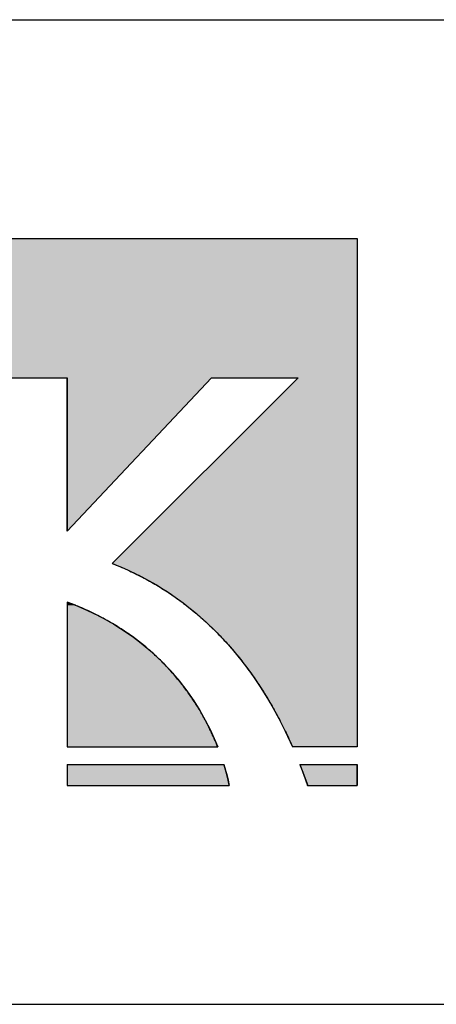
# Model space of a CAD drawing. Extents: x -128 to 16712, y -124 to 11796.
# Drawn here: x 5794 to 6175, y 336 to 1236 of the extents above; entities that cross this region are included whole.
import ezdxf

# ---------------------------------------------------------------- set-up
doc = ezdxf.new("R2010")
doc.units = 0
doc.layers.add('AM_6', color=2, linetype='CONTINUOUS')
doc.layers.add('AM_BOR', color=7, linetype='CONTINUOUS')

msp = doc.modelspace()

# ---------------------------------------------------------------- linework, layer by layer
at = {"layer": 'AM_6'}
for p, q in [((4914.19, 1036.31), (6102.72, 1036.31)), ((6102.72, 1036.31), (6102.72, 571.61)), ((5773.39, 908.87), (5837.57, 908.87)), ((5837.57, 908.87), (5837.57, 768.74)), ((5969.63, 908.87), (5837.57, 768.74)), ((6048.82, 908.87), (5878.86, 739.2)), ((5969.63, 908.87), (6048.82, 908.87)), ((5837.57, 704), (5837.57, 571.61)), ((5837.57, 571.61), (5975.23, 571.61)), ((6102.72, 571.61), (6043.56, 571.61)), ((5837.57, 555.62), (5980.89, 555.62)), ((5837.57, 555.62), (5837.57, 536.31)), ((6050.16, 555.62), (6102.72, 555.62)), ((6102.72, 555.62), (6102.72, 536.31)), ((5837.57, 536.31), (5985.8, 536.31)), ((6057.17, 536.31), (6102.72, 536.31))]:
    msp.add_line(p, q, dxfattribs=at)
at = {"layer": 'AM_6', "linetype": 'CONTINUOUS'}
for p, q in [((6102.72, 1036.31), (6102.72, 908.87)), ((5969.63, 908.87), (5837.57, 768.74)), ((5837.57, 768.74), (5837.57, 908.87)), ((6048.82, 908.87), (5878.86, 739.2)), ((6102.72, 908.87), (6102.72, 739.2)), ((5878.86, 739.2), (5885.88, 736.39)), ((6102.72, 739.2), (6102.72, 736.39)), ((5885.88, 736.39), (5892.78, 733.39)), ((5892.78, 733.39), (5899.56, 730.21)), ((5899.56, 730.21), (5906.22, 726.86)), ((6102.72, 736.39), (6102.72, 733.39)), ((6102.72, 733.39), (6102.72, 730.21)), ((6102.72, 730.21), (6102.72, 726.86)), ((5906.22, 726.86), (5912.76, 723.33)), ((5912.76, 723.33), (5919.18, 719.63)), ((6102.72, 726.86), (6102.72, 723.33)), ((6102.72, 723.33), (6102.72, 719.63)), ((5919.18, 719.63), (5925.48, 715.76)), ((5925.48, 715.76), (5931.66, 711.72)), ((5931.66, 711.72), (5937.72, 707.52)), ((6102.72, 719.63), (6102.72, 715.76)), ((6102.72, 715.76), (6102.72, 711.72)), ((6102.72, 711.72), (6102.72, 707.52)), ((5837.57, 704), (5837.57, 701.01)), ((5845.36, 701.01), (5837.57, 704)), ((5937.72, 707.52), (5943.66, 703.16)), ((5943.66, 703.16), (5955.17, 693.96)), ((6102.72, 707.52), (6102.72, 703.16)), ((6102.72, 703.16), (6102.72, 693.96)), ((5837.57, 701.01), (5837.57, 697.84)), ((5837.57, 697.84), (5837.57, 694.52)), ((5837.57, 694.52), (5837.57, 691.04)), ((5845.36, 701.01), (5852.88, 697.84)), ((5852.88, 697.84), (5860.13, 694.52)), ((5860.13, 694.52), (5867.12, 691.04)), ((5955.17, 693.96), (5966.2, 684.15)), ((6102.72, 693.96), (6102.72, 684.15)), ((5837.57, 691.04), (5837.57, 687.43)), ((5837.57, 687.43), (5837.57, 683.68)), ((5867.12, 691.04), (5873.85, 687.43)), ((5873.85, 687.43), (5880.32, 683.68)), ((5966.2, 684.15), (5976.75, 673.74)), ((6102.72, 684.15), (6102.72, 673.74)), ((5837.57, 683.68), (5837.57, 679.81)), ((5837.57, 679.81), (5837.57, 675.84)), ((5837.57, 675.84), (5837.57, 671.76)), ((5880.32, 683.68), (5886.55, 679.81)), ((5886.55, 679.81), (5892.53, 675.84)), ((5892.53, 675.84), (5898.28, 671.76)), ((5837.57, 671.76), (5837.57, 667.58)), ((5837.57, 667.58), (5837.57, 663.33)), ((5898.28, 671.76), (5903.78, 667.58)), ((5903.78, 667.58), (5909.06, 663.33)), ((5976.75, 673.74), (5986.81, 662.76)), ((6102.72, 673.74), (6102.72, 662.76)), ((5837.57, 663.33), (5837.57, 659)), ((5837.57, 659), (5837.57, 654.6)), ((5909.06, 663.33), (5914.12, 659)), ((5914.12, 659), (5918.95, 654.6)), ((5986.81, 662.76), (5996.38, 651.23)), ((6102.72, 662.76), (6102.72, 651.23)), ((5837.57, 654.6), (5837.57, 650.16)), ((5837.57, 650.16), (5837.57, 645.66)), ((5918.95, 654.6), (5923.57, 650.16)), ((5923.57, 650.16), (5927.98, 645.66)), ((5996.38, 651.23), (6005.47, 639.17)), ((6102.72, 651.23), (6102.72, 639.17)), ((5837.57, 645.66), (5837.57, 641.14)), ((5837.57, 641.14), (5837.57, 632.01)), ((5927.98, 645.66), (5932.18, 641.14)), ((5932.18, 641.14), (5939.98, 632.01)), ((6005.47, 639.17), (6014.06, 626.6)), ((6102.72, 639.17), (6102.72, 626.6)), ((5837.57, 632.01), (5837.57, 622.86)), ((5939.98, 632.01), (5947.02, 622.86)), ((5837.57, 622.86), (5837.57, 613.75)), ((5947.02, 622.86), (5953.32, 613.75)), ((6014.06, 626.6), (6022.17, 613.53)), ((6102.72, 626.6), (6102.72, 613.53)), ((5837.57, 613.75), (5837.57, 604.77)), ((5953.32, 613.75), (5958.94, 604.77)), ((6022.17, 613.53), (6029.79, 600)), ((6102.72, 613.53), (6102.72, 600)), ((5837.57, 604.77), (5837.57, 595.99)), ((5958.94, 604.77), (5963.9, 595.99)), ((5837.57, 595.99), (5837.57, 587.48)), ((5963.9, 595.99), (5968.24, 587.48)), ((6029.79, 600), (6036.92, 586.02)), ((6102.72, 600), (6102.72, 586.02)), ((5837.57, 587.48), (5837.57, 579.33)), ((5968.24, 587.48), (5972.01, 579.33)), ((6036.92, 586.02), (6043.56, 571.61)), ((6102.72, 586.02), (6102.72, 571.61)), ((5837.57, 579.33), (5837.57, 571.61)), ((5972.01, 579.33), (5975.23, 571.61)), ((5837.57, 555.62), (5837.57, 552.33)), ((5837.57, 552.33), (5837.57, 549.26)), ((5837.57, 549.26), (5837.57, 546.42)), ((5980.89, 555.62), (5981.88, 552.33)), ((5981.88, 552.33), (5982.76, 549.26)), ((5982.76, 549.26), (5983.52, 546.42)), ((6050.16, 555.62), (6053.76, 546.04)), ((6102.72, 555.62), (6102.72, 546.04)), ((5837.57, 546.42), (5837.57, 543.84)), ((5837.57, 543.84), (5837.57, 541.53)), ((5837.57, 541.53), (5837.57, 539.49)), ((5983.52, 546.42), (5984.16, 543.84)), ((5984.16, 543.84), (5984.71, 541.53)), ((5984.71, 541.53), (5985.16, 539.49)), ((6053.76, 546.04), (6057.42, 536.31)), ((6102.72, 546.04), (6102.72, 536.31)), ((5837.57, 539.49), (5837.57, 537.75)), ((5837.57, 537.75), (5837.57, 536.31)), ((5985.16, 539.49), (5985.52, 537.75)), ((5985.52, 537.75), (5985.8, 536.31))]:
    msp.add_line(p, q, dxfattribs=at)
at = {"layer": 'AM_6'}
for points in [[(5878.86, 739.2), (5880.64, 738.51), (5882.41, 737.8), (5884.18, 737.09), (5885.94, 736.36), (5887.69, 735.62), (5889.43, 734.87), (5891.16, 734.11), (5892.89, 733.34), (5894.61, 732.55), (5896.32, 731.76), (5898.02, 730.95), (5899.72, 730.13), (5901.41, 729.3), (5903.09, 728.46), (5904.77, 727.61), (5906.43, 726.74), (5908.09, 725.87), (5909.74, 724.98), (5911.38, 724.09), (5913.02, 723.18), (5914.65, 722.26), (5916.27, 721.33), (5917.88, 720.39), (5919.49, 719.44), (5921.08, 718.48), (5922.67, 717.51), (5924.25, 716.53), (5925.83, 715.53), (5927.4, 714.53), (5928.95, 713.52), (5930.51, 712.49), (5932.05, 711.46), (5933.59, 710.41), (5935.11, 709.36), (5936.64, 708.29), (5938.15, 707.21), (5939.65, 706.13), (5941.15, 705.03), (5942.64, 703.92), (5944.12, 702.8), (5945.6, 701.68), (5947.07, 700.54), (5948.53, 699.39), (5949.98, 698.23), (5951.42, 697.07), (5952.86, 695.89), (5954.29, 694.7), (5955.71, 693.51), (5957.12, 692.3), (5958.53, 691.08), (5959.92, 689.86), (5961.32, 688.62), (5962.7, 687.38), (5964.07, 686.12), (5965.44, 684.86), (5966.8, 683.59), (5968.15, 682.3), (5969.5, 681.01), (5970.83, 679.71), (5972.16, 678.4), (5973.48, 677.08), (5974.8, 675.75), (5976.1, 674.41), (5977.4, 673.06), (5978.69, 671.71), (5979.97, 670.34), (5981.25, 668.97), (5982.51, 667.58), (5983.77, 666.19), (5985.02, 664.79), (5986.27, 663.38), (5987.5, 661.96), (5988.73, 660.53), (5989.95, 659.1), (5991.17, 657.65), (5992.37, 656.2), (5993.57, 654.74), (5994.76, 653.27), (5995.94, 651.79), (5997.12, 650.3), (5998.28, 648.8), (5999.44, 647.3), (6000.59, 645.79), (6001.74, 644.26), (6002.87, 642.74), (6004, 641.2), (6005.12, 639.65), (6006.23, 638.1), (6007.34, 636.54), (6008.43, 634.97), (6009.52, 633.39), (6010.61, 631.8), (6011.68, 630.21), (6012.74, 628.61), (6013.8, 627), (6014.85, 625.38), (6015.9, 623.75), (6016.93, 622.12), (6017.96, 620.48), (6018.98, 618.83), (6019.99, 617.18), (6020.99, 615.51), (6021.99, 613.84), (6022.98, 612.17), (6023.96, 610.48), (6024.93, 608.79), (6025.9, 607.09), (6026.85, 605.38), (6027.8, 603.66), (6028.74, 601.94), (6029.68, 600.21), (6030.6, 598.48), (6031.52, 596.73), (6032.43, 594.98), (6033.34, 593.22), (6034.23, 591.46), (6035.12, 589.69), (6036, 587.91), (6036.87, 586.12), (6037.73, 584.33), (6038.59, 582.53), (6039.44, 580.73), (6040.28, 578.92), (6041.11, 577.1), (6041.93, 575.27), (6042.75, 573.44), (6043.56, 571.6)], [(5975.24, 571.6), (5974.86, 572.55), (5974.47, 573.5), (5974.08, 574.47), (5973.68, 575.44), (5973.27, 576.41), (5972.85, 577.4), (5972.42, 578.39), (5971.98, 579.39), (5971.54, 580.4), (5971.09, 581.41), (5970.62, 582.43), (5970.15, 583.45), (5969.67, 584.48), (5969.18, 585.52), (5968.69, 586.56), (5968.18, 587.61), (5967.66, 588.67), (5967.14, 589.73), (5966.6, 590.79), (5966.06, 591.86), (5965.51, 592.94), (5964.94, 594.02), (5964.37, 595.1), (5963.79, 596.19), (5963.2, 597.28), (5962.6, 598.38), (5961.98, 599.48), (5961.36, 600.59), (5960.73, 601.7), (5960.09, 602.81), (5959.44, 603.93), (5958.77, 605.05), (5958.1, 606.17), (5957.42, 607.3), (5956.72, 608.42), (5956.02, 609.56), (5955.3, 610.69), (5954.58, 611.83), (5953.84, 612.96), (5953.09, 614.11), (5952.33, 615.25), (5951.56, 616.39), (5950.78, 617.54), (5949.99, 618.69), (5949.18, 619.83), (5948.37, 620.98), (5947.54, 622.13), (5946.7, 623.29), (5945.85, 624.44), (5944.99, 625.59), (5944.12, 626.74), (5943.23, 627.9), (5942.34, 629.05), (5941.43, 630.21), (5940.51, 631.36), (5939.57, 632.51), (5938.63, 633.66), (5937.67, 634.82), (5936.7, 635.97), (5935.72, 637.12), (5934.72, 638.27), (5933.72, 639.41), (5932.7, 640.56), (5931.66, 641.7), (5930.62, 642.85), (5929.56, 643.99), (5928.49, 645.13), (5927.4, 646.26), (5926.3, 647.4), (5925.19, 648.53), (5924.07, 649.66), (5922.93, 650.79), (5921.78, 651.91), (5920.61, 653.03), (5919.44, 654.15), (5918.24, 655.26), (5917.04, 656.37), (5915.82, 657.48), (5914.59, 658.58), (5913.34, 659.68), (5912.08, 660.78), (5910.8, 661.87), (5909.51, 662.95), (5908.21, 664.03), (5906.89, 665.11), (5905.56, 666.18), (5904.21, 667.25), (5902.85, 668.31), (5901.47, 669.36), (5900.08, 670.41), (5898.68, 671.46), (5897.25, 672.5), (5895.82, 673.53), (5894.37, 674.56), (5892.9, 675.58), (5891.42, 676.59), (5889.93, 677.6), (5888.41, 678.6), (5886.89, 679.59), (5885.34, 680.58), (5883.79, 681.56), (5882.21, 682.53), (5880.62, 683.5), (5879.02, 684.45), (5877.4, 685.4), (5875.76, 686.34), (5874.11, 687.28), (5872.44, 688.2), (5870.75, 689.12), (5869.05, 690.03), (5867.33, 690.93), (5865.6, 691.82), (5863.85, 692.7), (5862.08, 693.57), (5860.3, 694.43), (5858.5, 695.28), (5856.68, 696.13), (5854.85, 696.96), (5853, 697.79), (5851.13, 698.6), (5849.24, 699.4), (5847.34, 700.2), (5845.42, 700.98), (5843.49, 701.75), (5841.53, 702.51), (5839.56, 703.26), (5837.57, 704)], [(5985.8, 536.31), (5985.78, 536.39), (5985.77, 536.47), (5985.75, 536.56), (5985.74, 536.64), (5985.72, 536.73), (5985.7, 536.82), (5985.69, 536.9), (5985.67, 536.99), (5985.65, 537.09), (5985.63, 537.18), (5985.62, 537.27), (5985.6, 537.37), (5985.58, 537.46), (5985.56, 537.56), (5985.54, 537.66), (5985.52, 537.76), (5985.5, 537.86), (5985.48, 537.96), (5985.46, 538.07), (5985.44, 538.17), (5985.41, 538.28), (5985.39, 538.38), (5985.37, 538.49), (5985.35, 538.6), (5985.33, 538.71), (5985.3, 538.82), (5985.28, 538.94), (5985.25, 539.05), (5985.23, 539.17), (5985.21, 539.28), (5985.18, 539.4), (5985.15, 539.52), (5985.13, 539.64), (5985.1, 539.76), (5985.08, 539.88), (5985.05, 540.01), (5985.02, 540.13), (5985, 540.26), (5984.97, 540.38), (5984.94, 540.51), (5984.91, 540.64), (5984.88, 540.77), (5984.85, 540.9), (5984.82, 541.03), (5984.79, 541.17), (5984.76, 541.3), (5984.73, 541.44), (5984.7, 541.58), (5984.67, 541.71), (5984.64, 541.85), (5984.6, 541.99), (5984.57, 542.14), (5984.54, 542.28), (5984.5, 542.42), (5984.47, 542.57), (5984.44, 542.71), (5984.4, 542.86), (5984.37, 543.01), (5984.33, 543.16), (5984.29, 543.31), (5984.26, 543.46), (5984.22, 543.61), (5984.18, 543.76), (5984.15, 543.92), (5984.11, 544.07), (5984.07, 544.23), (5984.03, 544.39), (5983.99, 544.54), (5983.95, 544.7), (5983.91, 544.86), (5983.87, 545.03), (5983.83, 545.19), (5983.79, 545.35), (5983.75, 545.52), (5983.71, 545.68), (5983.66, 545.85), (5983.62, 546.02), (5983.58, 546.19), (5983.53, 546.36), (5983.49, 546.53), (5983.44, 546.7), (5983.4, 546.87), (5983.35, 547.04), (5983.31, 547.22), (5983.26, 547.39), (5983.21, 547.57), (5983.17, 547.75), (5983.12, 547.93), (5983.07, 548.11), (5983.02, 548.29), (5982.97, 548.47), (5982.92, 548.65), (5982.87, 548.84), (5982.82, 549.02), (5982.77, 549.21), (5982.72, 549.39), (5982.67, 549.58), (5982.62, 549.77), (5982.56, 549.96), (5982.51, 550.15), (5982.46, 550.34), (5982.4, 550.53), (5982.35, 550.72), (5982.29, 550.92), (5982.24, 551.11), (5982.18, 551.31), (5982.12, 551.5), (5982.07, 551.7), (5982.01, 551.9), (5981.95, 552.1), (5981.89, 552.3), (5981.83, 552.5), (5981.77, 552.7), (5981.71, 552.9), (5981.65, 553.11), (5981.59, 553.31), (5981.53, 553.52), (5981.47, 553.72), (5981.41, 553.93), (5981.34, 554.14), (5981.28, 554.35), (5981.22, 554.56), (5981.15, 554.77), (5981.09, 554.98), (5981.02, 555.19), (5980.96, 555.41), (5980.89, 555.62)], [(6050.16, 555.62), (6050.22, 555.47), (6050.28, 555.32), (6050.34, 555.17), (6050.39, 555.02), (6050.45, 554.87), (6050.51, 554.72), (6050.57, 554.57), (6050.63, 554.42), (6050.68, 554.27), (6050.74, 554.12), (6050.8, 553.97), (6050.86, 553.82), (6050.91, 553.67), (6050.97, 553.52), (6051.03, 553.37), (6051.09, 553.22), (6051.14, 553.07), (6051.2, 552.92), (6051.26, 552.77), (6051.32, 552.62), (6051.37, 552.47), (6051.43, 552.32), (6051.49, 552.17), (6051.55, 552.02), (6051.6, 551.87), (6051.66, 551.72), (6051.72, 551.57), (6051.77, 551.42), (6051.83, 551.26), (6051.89, 551.11), (6051.94, 550.96), (6052, 550.81), (6052.06, 550.66), (6052.11, 550.51), (6052.17, 550.36), (6052.23, 550.21), (6052.28, 550.06), (6052.34, 549.91), (6052.4, 549.75), (6052.45, 549.6), (6052.51, 549.45), (6052.57, 549.3), (6052.62, 549.15), (6052.68, 549), (6052.74, 548.85), (6052.79, 548.7), (6052.85, 548.54), (6052.9, 548.39), (6052.96, 548.24), (6053.02, 548.09), (6053.07, 547.94), (6053.13, 547.79), (6053.18, 547.63), (6053.24, 547.48), (6053.29, 547.33), (6053.35, 547.18), (6053.4, 547.03), (6053.46, 546.88), (6053.52, 546.72), (6053.57, 546.57), (6053.63, 546.42), (6053.68, 546.27), (6053.74, 546.12), (6053.79, 545.96), (6053.85, 545.81), (6053.9, 545.66), (6053.96, 545.51), (6054.01, 545.36), (6054.07, 545.2), (6054.12, 545.05), (6054.18, 544.9), (6054.23, 544.75), (6054.29, 544.59), (6054.34, 544.44), (6054.4, 544.29), (6054.45, 544.14), (6054.51, 543.98), (6054.56, 543.83), (6054.61, 543.68), (6054.67, 543.53), (6054.72, 543.37), (6054.78, 543.22), (6054.83, 543.07), (6054.89, 542.91), (6054.94, 542.76), (6054.99, 542.61), (6055.05, 542.46), (6055.1, 542.3), (6055.16, 542.15), (6055.21, 542), (6055.26, 541.84), (6055.32, 541.69), (6055.37, 541.54), (6055.43, 541.38), (6055.48, 541.23), (6055.53, 541.08), (6055.59, 540.92), (6055.64, 540.77), (6055.69, 540.62), (6055.75, 540.46), (6055.8, 540.31), (6055.85, 540.16), (6055.91, 540), (6055.96, 539.85), (6056.01, 539.7), (6056.07, 539.54), (6056.12, 539.39), (6056.17, 539.24), (6056.23, 539.08), (6056.28, 538.93), (6056.33, 538.78), (6056.39, 538.62), (6056.44, 538.47), (6056.49, 538.31), (6056.54, 538.16), (6056.6, 538.01), (6056.65, 537.85), (6056.7, 537.7), (6056.75, 537.54), (6056.81, 537.39), (6056.86, 537.24), (6056.91, 537.08), (6056.96, 536.93), (6057.02, 536.77), (6057.07, 536.62), (6057.12, 536.46), (6057.17, 536.31)], [(6102.72, 536.31), (6102.72, 536.31), (6102.72, 536.31), (6102.72, 536.32), (6102.72, 536.33), (6102.72, 536.34), (6102.72, 536.36), (6102.72, 536.37), (6102.72, 536.39), (6102.72, 536.41), (6102.72, 536.44), (6102.72, 536.47), (6102.72, 536.5), (6102.72, 536.53), (6102.72, 536.56), (6102.72, 536.6), (6102.72, 536.64), (6102.72, 536.68), (6102.72, 536.73), (6102.72, 536.77), (6102.72, 536.82), (6102.72, 536.88), (6102.72, 536.93), (6102.72, 536.99), (6102.72, 537.05), (6102.72, 537.11), (6102.72, 537.17), (6102.72, 537.24), (6102.72, 537.31), (6102.72, 537.38), (6102.72, 537.46), (6102.72, 537.53), (6102.72, 537.61), (6102.72, 537.7), (6102.72, 537.78), (6102.72, 537.87), (6102.72, 537.96), (6102.72, 538.05), (6102.72, 538.14), (6102.72, 538.24), (6102.72, 538.34), (6102.72, 538.44), (6102.72, 538.54), (6102.72, 538.65), (6102.72, 538.76), (6102.72, 538.87), (6102.72, 538.98), (6102.72, 539.1), (6102.72, 539.22), (6102.72, 539.34), (6102.72, 539.46), (6102.72, 539.58), (6102.72, 539.71), (6102.72, 539.84), (6102.72, 539.97), (6102.72, 540.11), (6102.72, 540.24), (6102.72, 540.38), (6102.72, 540.52), (6102.72, 540.67), (6102.72, 540.81), (6102.72, 540.96), (6102.72, 541.11), (6102.72, 541.27), (6102.72, 541.42), (6102.72, 541.58), (6102.72, 541.74), (6102.72, 541.9), (6102.72, 542.07), (6102.72, 542.23), (6102.72, 542.4), (6102.72, 542.57), (6102.72, 542.75), (6102.72, 542.92), (6102.72, 543.1), (6102.72, 543.28), (6102.72, 543.46), (6102.72, 543.65), (6102.72, 543.83), (6102.72, 544.02), (6102.72, 544.22), (6102.72, 544.41), (6102.72, 544.6), (6102.72, 544.8), (6102.72, 545), (6102.72, 545.21), (6102.72, 545.41), (6102.72, 545.62), (6102.72, 545.83), (6102.72, 546.04), (6102.72, 546.25), (6102.72, 546.47), (6102.72, 546.68), (6102.72, 546.9), (6102.72, 547.12), (6102.72, 547.35), (6102.72, 547.57), (6102.72, 547.8), (6102.72, 548.03), (6102.72, 548.27), (6102.72, 548.5), (6102.72, 548.74), (6102.72, 548.98), (6102.72, 549.22), (6102.72, 549.46), (6102.72, 549.71), (6102.72, 549.95), (6102.72, 550.2), (6102.72, 550.45), (6102.72, 550.71), (6102.72, 550.96), (6102.72, 551.22), (6102.72, 551.48), (6102.72, 551.74), (6102.72, 552.01), (6102.72, 552.27), (6102.72, 552.54), (6102.72, 552.81), (6102.72, 553.08), (6102.72, 553.36), (6102.72, 553.63), (6102.72, 553.91), (6102.72, 554.19), (6102.72, 554.47), (6102.72, 554.76), (6102.72, 555.04), (6102.72, 555.33), (6102.72, 555.62)]]:
    msp.add_lwpolyline(points, dxfattribs=at)
for points in [[(4914.19, 1036.31), (4914.19, 908.87), (6102.72, 908.87)], [(6102.72, 908.87), (6102.72, 1036.31), (4914.19, 1036.31)], [(5837.57, 768.74), (5969.63, 908.87), (5837.57, 908.87)], [(6048.82, 908.87), (5878.86, 739.2), (6102.72, 739.2)], [(6102.72, 739.2), (6102.72, 908.87), (6048.82, 908.87)], [(5878.86, 739.2), (5885.88, 736.39), (6102.72, 736.39)], [(6102.72, 736.39), (6102.72, 739.2), (5878.86, 739.2)], [(5885.88, 736.39), (5892.78, 733.39), (6102.72, 733.39)], [(6102.72, 733.39), (6102.72, 736.39), (5885.88, 736.39)], [(5892.78, 733.39), (5899.56, 730.21), (6102.72, 730.21)], [(6102.72, 730.21), (6102.72, 733.39), (5892.78, 733.39)], [(5899.56, 730.21), (5906.22, 726.86), (6102.72, 726.86)], [(6102.72, 726.86), (6102.72, 730.21), (5899.56, 730.21)], [(5906.22, 726.86), (5912.76, 723.33), (6102.72, 723.33)], [(6102.72, 723.33), (6102.72, 726.86), (5906.22, 726.86)], [(5912.76, 723.33), (5919.18, 719.63), (6102.72, 719.63)], [(6102.72, 719.63), (6102.72, 723.33), (5912.76, 723.33)], [(5919.18, 719.63), (5925.48, 715.76), (6102.72, 715.76)], [(6102.72, 715.76), (6102.72, 719.63), (5919.18, 719.63)], [(5925.48, 715.76), (5931.66, 711.72), (6102.72, 711.72)], [(6102.72, 711.72), (6102.72, 715.76), (5925.48, 715.76)], [(5931.66, 711.72), (5937.72, 707.52), (6102.72, 707.52)], [(6102.72, 707.52), (6102.72, 711.72), (5931.66, 711.72)], [(5837.57, 704), (5837.57, 701.01), (5845.36, 701.01)], [(5937.72, 707.52), (5943.66, 703.16), (6102.72, 703.16)], [(6102.72, 703.16), (6102.72, 707.52), (5937.72, 707.52)], [(5943.66, 703.16), (5955.17, 693.96), (6102.72, 693.96)], [(6102.72, 693.96), (6102.72, 703.16), (5943.66, 703.16)], [(5837.57, 701.01), (5837.57, 697.84), (5852.88, 697.84)], [(5852.88, 697.84), (5845.36, 701.01), (5837.57, 701.01)], [(5837.57, 697.84), (5837.57, 694.52), (5860.13, 694.52)], [(5860.13, 694.52), (5852.88, 697.84), (5837.57, 697.84)], [(5837.57, 694.52), (5837.57, 691.04), (5867.12, 691.04)], [(5867.12, 691.04), (5860.13, 694.52), (5837.57, 694.52)], [(5955.17, 693.96), (5966.2, 684.15), (6102.72, 684.15)], [(6102.72, 684.15), (6102.72, 693.96), (5955.17, 693.96)], [(5837.57, 691.04), (5837.57, 687.43), (5873.85, 687.43)], [(5873.85, 687.43), (5867.12, 691.04), (5837.57, 691.04)], [(5837.57, 687.43), (5837.57, 683.68), (5880.32, 683.68)], [(5880.32, 683.68), (5873.85, 687.43), (5837.57, 687.43)], [(5966.2, 684.15), (5976.75, 673.74), (6102.72, 673.74)], [(6102.72, 673.74), (6102.72, 684.15), (5966.2, 684.15)], [(5837.57, 683.68), (5837.57, 679.81), (5886.55, 679.81)], [(5886.55, 679.81), (5880.32, 683.68), (5837.57, 683.68)], [(5837.57, 679.81), (5837.57, 675.84), (5892.53, 675.84)], [(5892.53, 675.84), (5886.55, 679.81), (5837.57, 679.81)], [(5837.57, 675.84), (5837.57, 671.76), (5898.28, 671.76)], [(5898.28, 671.76), (5892.53, 675.84), (5837.57, 675.84)], [(5837.57, 671.76), (5837.57, 667.58), (5903.78, 667.58)], [(5903.78, 667.58), (5898.28, 671.76), (5837.57, 671.76)], [(5837.57, 667.58), (5837.57, 663.33), (5909.06, 663.33)], [(5909.06, 663.33), (5903.78, 667.58), (5837.57, 667.58)], [(5976.75, 673.74), (5986.81, 662.76), (6102.72, 662.76)], [(6102.72, 662.76), (6102.72, 673.74), (5976.75, 673.74)], [(5837.57, 663.33), (5837.57, 659), (5914.12, 659)], [(5914.12, 659), (5909.06, 663.33), (5837.57, 663.33)], [(5837.57, 659), (5837.57, 654.6), (5918.95, 654.6)], [(5918.95, 654.6), (5914.12, 659), (5837.57, 659)], [(5986.81, 662.76), (5996.38, 651.23), (6102.72, 651.23)], [(6102.72, 651.23), (6102.72, 662.76), (5986.81, 662.76)], [(5837.57, 654.6), (5837.57, 650.16), (5923.57, 650.16)], [(5923.57, 650.16), (5918.95, 654.6), (5837.57, 654.6)], [(5837.57, 650.16), (5837.57, 645.66), (5927.98, 645.66)], [(5927.98, 645.66), (5923.57, 650.16), (5837.57, 650.16)], [(5996.38, 651.23), (6005.47, 639.17), (6102.72, 639.17)], [(6102.72, 639.17), (6102.72, 651.23), (5996.38, 651.23)], [(5837.57, 645.66), (5837.57, 641.14), (5932.18, 641.14)], [(5932.18, 641.14), (5927.98, 645.66), (5837.57, 645.66)], [(5837.57, 641.14), (5837.57, 632.01), (5939.98, 632.01)], [(5939.98, 632.01), (5932.18, 641.14), (5837.57, 641.14)], [(6005.47, 639.17), (6014.06, 626.6), (6102.72, 626.6)], [(6102.72, 626.6), (6102.72, 639.17), (6005.47, 639.17)], [(5837.57, 632.01), (5837.57, 622.86), (5947.02, 622.86)], [(5947.02, 622.86), (5939.98, 632.01), (5837.57, 632.01)], [(5837.57, 622.86), (5837.57, 613.75), (5953.32, 613.75)], [(5953.32, 613.75), (5947.02, 622.86), (5837.57, 622.86)], [(6014.06, 626.6), (6022.17, 613.53), (6102.72, 613.53)], [(6102.72, 613.53), (6102.72, 626.6), (6014.06, 626.6)], [(5837.57, 613.75), (5837.57, 604.77), (5958.94, 604.77)], [(5958.94, 604.77), (5953.32, 613.75), (5837.57, 613.75)], [(6022.17, 613.53), (6029.79, 600), (6102.72, 600)], [(6102.72, 600), (6102.72, 613.53), (6022.17, 613.53)], [(5837.57, 604.77), (5837.57, 595.99), (5963.9, 595.99)], [(5963.9, 595.99), (5958.94, 604.77), (5837.57, 604.77)], [(5837.57, 595.99), (5837.57, 587.48), (5968.24, 587.48)], [(5968.24, 587.48), (5963.9, 595.99), (5837.57, 595.99)], [(6029.79, 600), (6036.92, 586.02), (6102.72, 586.02)], [(6102.72, 586.02), (6102.72, 600), (6029.79, 600)], [(5837.57, 587.48), (5837.57, 579.33), (5972.01, 579.33)], [(5972.01, 579.33), (5968.24, 587.48), (5837.57, 587.48)], [(6036.92, 586.02), (6043.56, 571.61), (6102.72, 571.61)], [(6102.72, 571.61), (6102.72, 586.02), (6036.92, 586.02)], [(5837.57, 579.33), (5837.57, 571.61), (5975.23, 571.61)], [(5975.23, 571.61), (5972.01, 579.33), (5837.57, 579.33)], [(5837.57, 555.62), (5837.57, 552.33), (5981.88, 552.33)], [(5981.88, 552.33), (5980.89, 555.62), (5837.57, 555.62)], [(5837.57, 552.33), (5837.57, 549.26), (5982.76, 549.26)], [(5982.76, 549.26), (5981.88, 552.33), (5837.57, 552.33)], [(5837.57, 549.26), (5837.57, 546.42), (5983.52, 546.42)], [(5983.52, 546.42), (5982.76, 549.26), (5837.57, 549.26)], [(6050.16, 555.62), (6053.76, 546.04), (6102.72, 546.04)], [(6102.72, 546.04), (6102.72, 555.62), (6050.16, 555.62)], [(5837.57, 546.42), (5837.57, 543.84), (5984.16, 543.84)], [(5984.16, 543.84), (5983.52, 546.42), (5837.57, 546.42)], [(5837.57, 543.84), (5837.57, 541.53), (5984.71, 541.53)], [(5984.71, 541.53), (5984.16, 543.84), (5837.57, 543.84)], [(5837.57, 541.53), (5837.57, 539.49), (5985.16, 539.49)], [(5985.16, 539.49), (5984.71, 541.53), (5837.57, 541.53)], [(6053.76, 546.04), (6057.42, 536.31), (6102.72, 536.31)], [(6102.72, 536.31), (6102.72, 546.04), (6053.76, 546.04)], [(5837.57, 539.49), (5837.57, 537.75), (5985.52, 537.75)], [(5985.52, 537.75), (5985.16, 539.49), (5837.57, 539.49)], [(5837.57, 537.75), (5837.57, 536.31), (5985.8, 536.31)], [(5985.8, 536.31), (5985.52, 537.75), (5837.57, 537.75)]]:
    msp.add_solid(points, dxfattribs=at)
at = {"layer": 'AM_BOR'}
for p, q in [((711.55, 1236.31), (16311.55, 1236.31)), ((711.55, 336.31), (16311.55, 336.31))]:
    msp.add_line(p, q, dxfattribs=at)

doc.saveas('drawing.dxf')
